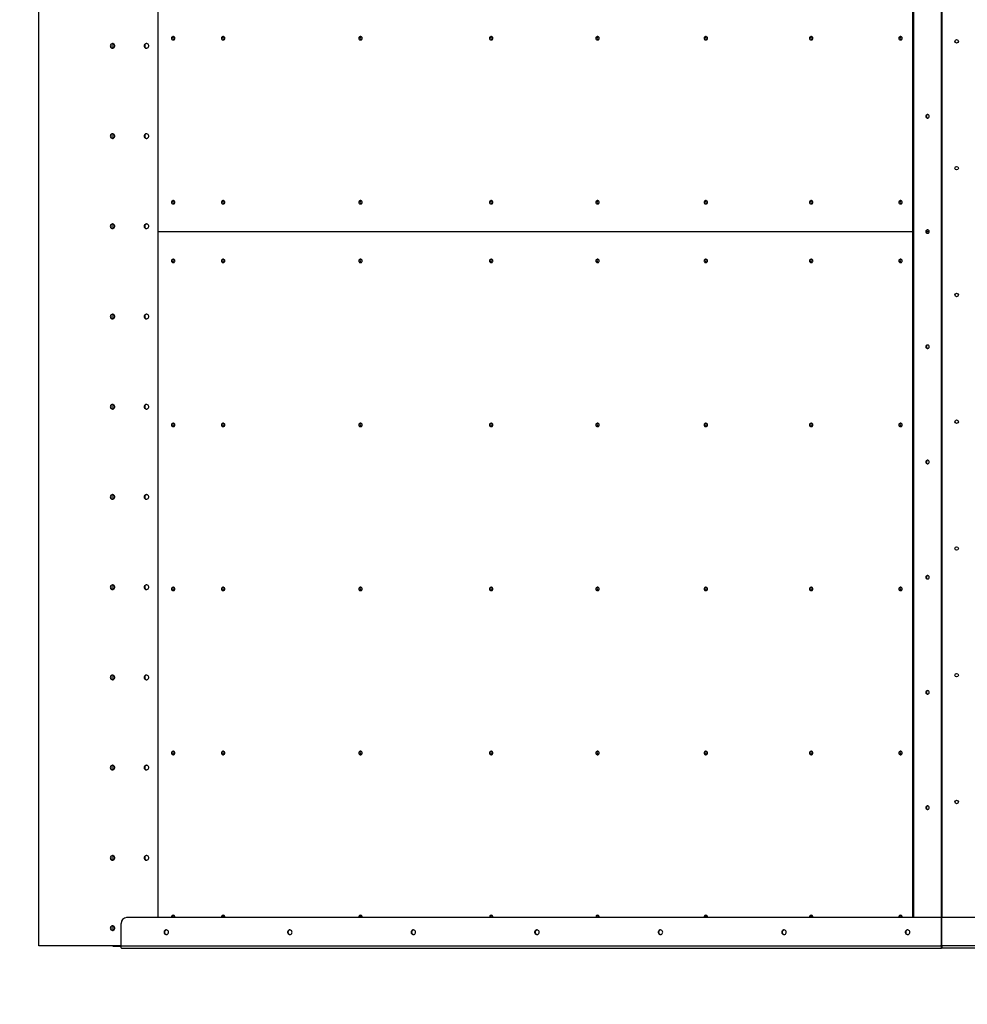
# Model space of a CAD drawing. Units: millimetres. Extents: x -1424 to 30174, y 6169 to 18833.
# Drawn here: x 10599 to 12217, y 13230 to 14911 of the extents above; entities that cross this region are included whole.
import ezdxf

# ---------------------------------------------------------------- set-up
doc = ezdxf.new("R2010")
doc.units = ezdxf.units.MM
doc.header["$LTSCALE"] = 100
doc.header["$PDSIZE"] = -1
doc.layers.add('TIPTAP', color=6, linetype='Continuous')
doc.layers.add('TIPTAP_DIM', color=9, linetype='Continuous')
doc.dimstyles.new('000000002E6C9198', dxfattribs={"dimscale": 100, "dimtxt": 1, "dimasz": 1, "dimexe": 1, "dimexo": 1, "dimgap": 1, "dimtad": 1, "dimdec": 0, "dimtxsty": 'Standard', "dimblk": 'OBLIQUE', "dimcen": 2.5, "dimdle": 1, "dimadec": 0, "dimazin": 0, "dimtfac": 1, "dimtdec": 0, "dimtmove": 0, "dimatfit": 3, "dimldrblk": 'OBLIQUE', "dimfxl": 0, "dimarcsym": 0})

# ---------------------------------------------------------------- blocks, each defined once
blk = doc.blocks.new('_Oblique')
at = {"color": 0, "linetype": 'ByBlock', "lineweight": -2}
blk.add_line((-0.5, -0.5), (0.5, 0.5), dxfattribs=at)
blk = doc.blocks.new('_D_6')
at = {"layer": 'Defpoints', "color": 0, "linetype": 'Continuous', "transparency": 16777216}
for p in [(9535, 15770), (10632.1, 15770), (10632.1, 13330)]:
    blk.add_point(p, dxfattribs=at)
at = {"layer": 'TIPTAP_DIM', "color": 0, "linetype": 'ByBlock', "lineweight": -2, "transparency": 16777216}
for p, q in [((9535, 13230), (9535, 15870)), ((9635, 15770), (9435, 15770)), ((9635, 13330), (9435, 13330))]:
    blk.add_line(p, q, dxfattribs=at)
at = {"layer": 'TIPTAP_DIM', "color": 0, "linetype": 'Continuous', "lineweight": -2, "transparency": 16777216, "xscale": 100, "yscale": 100, "zscale": 100}
for p, rotation in [((9535, 15770), 90), ((9535, 13330), 270)]:
    blk.add_blockref('_Oblique', p, dxfattribs=dict(at, rotation=rotation))
at = {"layer": 'TIPTAP_DIM', "color": 0, "linetype": 'Continuous', "lineweight": 18, "transparency": 16777216, "insert": (9335, 14427.4), "char_height": 100, "attachment_point": 2, "rotation": 90}
blk.add_mtext('2440', dxfattribs=at)
blk = doc.blocks.new('B108_Top')
at = {"layer": 'TIPTAP', "linetype": 'Continuous', "lineweight": 25}
for p, q in [((-2696.4, -19), (-2696.4, 2417)), ((-2493.6, 2417), (-2493.6, 29)), ((-1204.7, 29), (-1204.7, 2417)), ((-1203.9, 2417), (-1203.9, 29)), ((-1203.7, 2417), (-1203.7, 29)), ((-1155.7, 29), (-1155.7, 2417)), ((-1154.7, 29), (-1154.7, 2417)), ((-2570.1, 1520.9), (-2570.1, 1513.1)), ((-2570, 1513.1), (-2570, 1520.9)), ((-2570.1, 1366.9), (-2570.1, 1359.1)), ((-2570, 1359.1), (-2570, 1366.9)), ((-2570.1, 1212.9), (-2570.1, 1205.1)), ((-2570, 1205.1), (-2570, 1212.9)), ((-2493.6, 1200), (-1204.7, 1200)), ((-1204.7, 1200), (-1203.9, 1200)), ((-1203.9, 1200), (-1203.7, 1200)), ((-1181.7, 1200), (-1176.7, 1200)), ((-2570.1, 1058.9), (-2570.1, 1051.1)), ((-2570, 1051.1), (-2570, 1058.9)), ((-2570.1, 904.9), (-2570.1, 897.1)), ((-2570, 897.1), (-2570, 904.9)), ((-2570.1, 750.9), (-2570.1, 743.1)), ((-2570, 743.1), (-2570, 750.9)), ((-2570.1, 596.9), (-2570.1, 589.1)), ((-2570, 589.1), (-2570, 596.9)), ((-2570.1, 442.9), (-2570.1, 435.1)), ((-2570, 435.1), (-2570, 442.9)), ((-2570.1, 288.9), (-2570.1, 281.1)), ((-2570, 281.1), (-2570, 288.9)), ((-2570.1, 134.9), (-2570.1, 127.1)), ((-2570, 127.1), (-2570, 134.9)), ((-2556.4, 19), (-2556.4, -19.2)), ((-1156.1, 29), (-2546.7, 29)), ((-1156.1, 29), (-1155.1, 29)), ((-1156.1, -18), (-1156.1, 29)), ((-1155.1, -18), (-1155.1, 29)), ((197.6, 29), (-1155.1, 29)), ((-2570.1, 14.9), (-2570.1, 7.1)), ((-2570, 7.1), (-2570, 14.9)), ((-2556.4, -19), (-2696.4, -19)), ((-2570.1, -19), (-2570.1, -20)), ((-2570.1, -20), (-2556.3, -20)), ((-2556.4, -19.2), (-1156.5, -19.2)), ((-2555.4, -23), (-1155.9, -23)), ((-1156.5, -19.2), (-1156.3, -18)), ((-1156.5, -19.2), (-1155.7, -19.2)), ((-1156.3, -18), (-1156.1, -18)), ((-1155.1, -18), (-1156.1, -18)), ((-1155.9, -20), (-1155.7, -20)), ((-1155.9, -23), (-1155.9, -20.6)), ((-1154.3, -23), (-1155.9, -23)), ((-1155.7, -19.2), (-1155.5, -18)), ((-1155.7, -20), (-1155.7, -19.3)), ((-1154.7, -20), (-1155.7, -20)), ((-1155.1, -18), (-1154.9, -18)), ((-1154.9, -18), (-1154.8, -19.2)), ((197.6, -19.2), (-1154.8, -19.2)), ((-1154.7, -20), (-1154.7, -19.6)), ((197.6, -23), (-1154.3, -23))]:
    blk.add_line(p, q, dxfattribs=at)
at = {"layer": 'TIPTAP', "linetype": 'Continuous', "lineweight": 25, "flags": 128}
for points in [[(-2464.3, 1530), (-2464.5, 1531), (-2465, 1531.9), (-2465.8, 1532.6), (-2466.7, 1533), (-2467.7, 1533), (-2468.7, 1532.6), (-2469.4, 1531.9), (-2469.9, 1531), (-2470.1, 1530), (-2469.9, 1529), (-2469.4, 1528.1), (-2468.7, 1527.4), (-2467.7, 1527.1), (-2466.7, 1527.1), (-2465.8, 1527.4), (-2465, 1528.1), (-2464.5, 1529), (-2464.3, 1530)], [(-2379.2, 1530), (-2379.4, 1531), (-2379.9, 1531.9), (-2380.6, 1532.6), (-2381.6, 1533), (-2382.6, 1533), (-2383.5, 1532.6), (-2384.3, 1531.9), (-2384.8, 1531), (-2385, 1530), (-2384.8, 1529), (-2384.3, 1528.1), (-2383.5, 1527.4), (-2382.6, 1527.1), (-2381.6, 1527.1), (-2380.6, 1527.4), (-2379.9, 1528.1), (-2379.4, 1529), (-2379.2, 1530)], [(-2144.7, 1530), (-2144.9, 1531), (-2145.4, 1531.9), (-2146.1, 1532.6), (-2147.1, 1533), (-2148.1, 1533), (-2149, 1532.6), (-2149.8, 1531.9), (-2150.3, 1531), (-2150.5, 1530), (-2150.3, 1529), (-2149.8, 1528.1), (-2149, 1527.4), (-2148.1, 1527.1), (-2147.1, 1527.1), (-2146.1, 1527.4), (-2145.4, 1528.1), (-2144.9, 1529), (-2144.7, 1530)], [(-1921.4, 1530), (-1921.6, 1531), (-1922.1, 1531.9), (-1922.9, 1532.6), (-1923.8, 1533), (-1924.8, 1533), (-1925.8, 1532.6), (-1926.5, 1531.9), (-1927.1, 1531), (-1927.2, 1530), (-1927.1, 1529), (-1926.5, 1528.1), (-1925.8, 1527.4), (-1924.8, 1527.1), (-1923.8, 1527.1), (-1922.9, 1527.4), (-1922.1, 1528.1), (-1921.6, 1529), (-1921.4, 1530)], [(-1739.9, 1530), (-1740.1, 1531), (-1740.6, 1531.9), (-1741.4, 1532.6), (-1742.3, 1533), (-1743.3, 1533), (-1744.3, 1532.6), (-1745.1, 1531.9), (-1745.6, 1531), (-1745.7, 1530), (-1745.6, 1529), (-1745.1, 1528.1), (-1744.3, 1527.4), (-1743.3, 1527.1), (-1742.3, 1527.1), (-1741.4, 1527.4), (-1740.6, 1528.1), (-1740.1, 1529), (-1739.9, 1530)], [(-1555.2, 1530), (-1555.4, 1531), (-1555.9, 1531.9), (-1556.7, 1532.6), (-1557.6, 1533), (-1558.6, 1533), (-1559.6, 1532.6), (-1560.3, 1531.9), (-1560.9, 1531), (-1561, 1530), (-1560.9, 1529), (-1560.3, 1528.1), (-1559.6, 1527.4), (-1558.6, 1527.1), (-1557.6, 1527.1), (-1556.7, 1527.4), (-1555.9, 1528.1), (-1555.4, 1529), (-1555.2, 1530)], [(-1375.3, 1530), (-1375.5, 1531), (-1376, 1531.9), (-1376.8, 1532.6), (-1377.7, 1533), (-1378.7, 1533), (-1379.7, 1532.6), (-1380.5, 1531.9), (-1381, 1531), (-1381.1, 1530), (-1381, 1529), (-1380.5, 1528.1), (-1379.7, 1527.4), (-1378.7, 1527.1), (-1377.7, 1527.1), (-1376.8, 1527.4), (-1376, 1528.1), (-1375.5, 1529), (-1375.3, 1530)], [(-1222.8, 1530), (-1222.9, 1531), (-1223.4, 1531.9), (-1224.2, 1532.6), (-1225.2, 1533), (-1226.2, 1533), (-1227.1, 1532.6), (-1227.9, 1531.9), (-1228.4, 1531), (-1228.6, 1530), (-1228.4, 1529), (-1227.9, 1528.1), (-1227.1, 1527.4), (-1226.2, 1527.1), (-1225.2, 1527.1), (-1224.2, 1527.4), (-1223.4, 1528.1), (-1222.9, 1529), (-1222.8, 1530)], [(-2574.7, 1517), (-2574.5, 1515.8), (-2574, 1514.8), (-2573.2, 1513.9), (-2572.2, 1513.3), (-2571.1, 1513), (-2570, 1513.1), (-2568.9, 1513.6), (-2568, 1514.3), (-2567.4, 1515.3), (-2567, 1516.4), (-2567, 1517.6), (-2567.4, 1518.8), (-2568, 1519.7), (-2568.9, 1520.5), (-2570, 1520.9), (-2571.1, 1521), (-2572.2, 1520.7), (-2573.2, 1520.1), (-2574, 1519.3), (-2574.5, 1518.2), (-2574.7, 1517)], [(-2516.7, 1517), (-2516.6, 1515.8), (-2516.1, 1514.8), (-2515.3, 1513.9), (-2514.3, 1513.3), (-2513.2, 1513), (-2512, 1513.1), (-2510.9, 1513.6), (-2510, 1514.3), (-2509.4, 1515.3), (-2509.1, 1516.4), (-2509.1, 1517.6), (-2509.4, 1518.8), (-2510, 1519.7), (-2510.9, 1520.5), (-2512, 1520.9), (-2513.2, 1521), (-2514.3, 1520.7), (-2515.3, 1520.1), (-2516.1, 1519.3), (-2516.6, 1518.2), (-2516.7, 1517)], [(-1176.7, 1396.7), (-1176.9, 1397.7), (-1177.4, 1398.6), (-1178.1, 1399.3), (-1179.1, 1399.6), (-1180.1, 1399.6), (-1181, 1399.3), (-1181.8, 1398.6), (-1182.3, 1397.7), (-1182.5, 1396.7), (-1182.3, 1395.7), (-1181.8, 1394.8), (-1181, 1394.1), (-1180.1, 1393.7), (-1179.1, 1393.7), (-1178.1, 1394.1), (-1177.4, 1394.8), (-1176.9, 1395.7), (-1176.7, 1396.7)], [(-2574.7, 1363), (-2574.5, 1361.8), (-2574, 1360.8), (-2573.2, 1359.9), (-2572.2, 1359.3), (-2571.1, 1359), (-2570, 1359.1), (-2568.9, 1359.6), (-2568, 1360.3), (-2567.4, 1361.3), (-2567, 1362.4), (-2567, 1363.6), (-2567.4, 1364.8), (-2568, 1365.7), (-2568.9, 1366.5), (-2570, 1366.9), (-2571.1, 1367), (-2572.2, 1366.7), (-2573.2, 1366.1), (-2574, 1365.3), (-2574.5, 1364.2), (-2574.7, 1363)], [(-2516.7, 1363), (-2516.6, 1361.8), (-2516.1, 1360.8), (-2515.3, 1359.9), (-2514.3, 1359.3), (-2513.2, 1359), (-2512, 1359.1), (-2510.9, 1359.6), (-2510, 1360.3), (-2509.4, 1361.3), (-2509.1, 1362.4), (-2509.1, 1363.6), (-2509.4, 1364.8), (-2510, 1365.7), (-2510.9, 1366.5), (-2512, 1366.9), (-2513.2, 1367), (-2514.3, 1366.7), (-2515.3, 1366.1), (-2516.1, 1365.3), (-2516.6, 1364.2), (-2516.7, 1363)], [(-2464.3, 1250), (-2464.5, 1251), (-2465, 1251.9), (-2465.8, 1252.6), (-2466.7, 1253), (-2467.7, 1253), (-2468.7, 1252.6), (-2469.4, 1251.9), (-2469.9, 1251), (-2470.1, 1250), (-2469.9, 1249), (-2469.4, 1248.1), (-2468.7, 1247.4), (-2467.7, 1247.1), (-2466.7, 1247.1), (-2465.8, 1247.4), (-2465, 1248.1), (-2464.5, 1249), (-2464.3, 1250)], [(-2379.2, 1250), (-2379.4, 1251), (-2379.9, 1251.9), (-2380.6, 1252.6), (-2381.6, 1253), (-2382.6, 1253), (-2383.5, 1252.6), (-2384.3, 1251.9), (-2384.8, 1251), (-2385, 1250), (-2384.8, 1249), (-2384.3, 1248.1), (-2383.5, 1247.4), (-2382.6, 1247.1), (-2381.6, 1247.1), (-2380.6, 1247.4), (-2379.9, 1248.1), (-2379.4, 1249), (-2379.2, 1250)], [(-2144.7, 1250), (-2144.9, 1251), (-2145.4, 1251.9), (-2146.1, 1252.6), (-2147.1, 1253), (-2148.1, 1253), (-2149, 1252.6), (-2149.8, 1251.9), (-2150.3, 1251), (-2150.5, 1250), (-2150.3, 1249), (-2149.8, 1248.1), (-2149, 1247.4), (-2148.1, 1247.1), (-2147.1, 1247.1), (-2146.1, 1247.4), (-2145.4, 1248.1), (-2144.9, 1249), (-2144.7, 1250)], [(-1921.4, 1250), (-1921.6, 1251), (-1922.1, 1251.9), (-1922.9, 1252.6), (-1923.8, 1253), (-1924.8, 1253), (-1925.8, 1252.6), (-1926.5, 1251.9), (-1927.1, 1251), (-1927.2, 1250), (-1927.1, 1249), (-1926.5, 1248.1), (-1925.8, 1247.4), (-1924.8, 1247.1), (-1923.8, 1247.1), (-1922.9, 1247.4), (-1922.1, 1248.1), (-1921.6, 1249), (-1921.4, 1250)], [(-1739.9, 1250), (-1740.1, 1251), (-1740.6, 1251.9), (-1741.4, 1252.6), (-1742.3, 1253), (-1743.3, 1253), (-1744.3, 1252.6), (-1745.1, 1251.9), (-1745.6, 1251), (-1745.7, 1250), (-1745.6, 1249), (-1745.1, 1248.1), (-1744.3, 1247.4), (-1743.3, 1247.1), (-1742.3, 1247.1), (-1741.4, 1247.4), (-1740.6, 1248.1), (-1740.1, 1249), (-1739.9, 1250)], [(-1555.2, 1250), (-1555.4, 1251), (-1555.9, 1251.9), (-1556.7, 1252.6), (-1557.6, 1253), (-1558.6, 1253), (-1559.6, 1252.6), (-1560.3, 1251.9), (-1560.9, 1251), (-1561, 1250), (-1560.9, 1249), (-1560.3, 1248.1), (-1559.6, 1247.4), (-1558.6, 1247.1), (-1557.6, 1247.1), (-1556.7, 1247.4), (-1555.9, 1248.1), (-1555.4, 1249), (-1555.2, 1250)], [(-1375.3, 1250), (-1375.5, 1251), (-1376, 1251.9), (-1376.8, 1252.6), (-1377.7, 1253), (-1378.7, 1253), (-1379.7, 1252.6), (-1380.5, 1251.9), (-1381, 1251), (-1381.1, 1250), (-1381, 1249), (-1380.5, 1248.1), (-1379.7, 1247.4), (-1378.7, 1247.1), (-1377.7, 1247.1), (-1376.8, 1247.4), (-1376, 1248.1), (-1375.5, 1249), (-1375.3, 1250)], [(-1222.8, 1250), (-1222.9, 1251), (-1223.4, 1251.9), (-1224.2, 1252.6), (-1225.2, 1253), (-1226.2, 1253), (-1227.1, 1252.6), (-1227.9, 1251.9), (-1228.4, 1251), (-1228.6, 1250), (-1228.4, 1249), (-1227.9, 1248.1), (-1227.1, 1247.4), (-1226.2, 1247.1), (-1225.2, 1247.1), (-1224.2, 1247.4), (-1223.4, 1248.1), (-1222.9, 1249), (-1222.8, 1250)], [(-2574.7, 1209), (-2574.5, 1207.8), (-2574, 1206.8), (-2573.2, 1205.9), (-2572.2, 1205.3), (-2571.1, 1205), (-2570, 1205.1), (-2568.9, 1205.6), (-2568, 1206.3), (-2567.4, 1207.3), (-2567, 1208.4), (-2567, 1209.6), (-2567.4, 1210.8), (-2568, 1211.7), (-2568.9, 1212.5), (-2570, 1212.9), (-2571.1, 1213), (-2572.2, 1212.7), (-2573.2, 1212.1), (-2574, 1211.3), (-2574.5, 1210.2), (-2574.7, 1209)], [(-2516.7, 1209), (-2516.6, 1207.8), (-2516.1, 1206.8), (-2515.3, 1205.9), (-2514.3, 1205.3), (-2513.2, 1205), (-2512, 1205.1), (-2510.9, 1205.6), (-2510, 1206.3), (-2509.4, 1207.3), (-2509.1, 1208.4), (-2509.1, 1209.6), (-2509.4, 1210.8), (-2510, 1211.7), (-2510.9, 1212.5), (-2512, 1212.9), (-2513.2, 1213), (-2514.3, 1212.7), (-2515.3, 1212.1), (-2516.1, 1211.3), (-2516.6, 1210.2), (-2516.7, 1209)], [(-1176.7, 1200), (-1176.9, 1201), (-1177.4, 1201.9), (-1178.1, 1202.6), (-1179.1, 1203), (-1180.1, 1203), (-1181, 1202.6), (-1181.8, 1201.9), (-1182.3, 1201), (-1182.5, 1200), (-1182.3, 1199), (-1181.8, 1198.1), (-1181, 1197.4), (-1180.1, 1197.1), (-1179.1, 1197.1), (-1178.1, 1197.4), (-1177.4, 1198.1), (-1176.9, 1199), (-1176.7, 1200)], [(-2464.3, 1150), (-2464.5, 1151), (-2465, 1151.9), (-2465.8, 1152.6), (-2466.7, 1153), (-2467.7, 1153), (-2468.7, 1152.6), (-2469.4, 1151.9), (-2469.9, 1151), (-2470.1, 1150), (-2469.9, 1149), (-2469.4, 1148.1), (-2468.7, 1147.4), (-2467.7, 1147.1), (-2466.7, 1147.1), (-2465.8, 1147.4), (-2465, 1148.1), (-2464.5, 1149), (-2464.3, 1150)], [(-2379.2, 1150), (-2379.4, 1151), (-2379.9, 1151.9), (-2380.6, 1152.6), (-2381.6, 1153), (-2382.6, 1153), (-2383.5, 1152.6), (-2384.3, 1151.9), (-2384.8, 1151), (-2385, 1150), (-2384.8, 1149), (-2384.3, 1148.1), (-2383.5, 1147.4), (-2382.6, 1147.1), (-2381.6, 1147.1), (-2380.6, 1147.4), (-2379.9, 1148.1), (-2379.4, 1149), (-2379.2, 1150)], [(-2144.7, 1150), (-2144.9, 1151), (-2145.4, 1151.9), (-2146.1, 1152.6), (-2147.1, 1153), (-2148.1, 1153), (-2149, 1152.6), (-2149.8, 1151.9), (-2150.3, 1151), (-2150.5, 1150), (-2150.3, 1149), (-2149.8, 1148.1), (-2149, 1147.4), (-2148.1, 1147.1), (-2147.1, 1147.1), (-2146.1, 1147.4), (-2145.4, 1148.1), (-2144.9, 1149), (-2144.7, 1150)], [(-1921.4, 1150), (-1921.6, 1151), (-1922.1, 1151.9), (-1922.9, 1152.6), (-1923.8, 1153), (-1924.8, 1153), (-1925.8, 1152.6), (-1926.5, 1151.9), (-1927.1, 1151), (-1927.2, 1150), (-1927.1, 1149), (-1926.5, 1148.1), (-1925.8, 1147.4), (-1924.8, 1147.1), (-1923.8, 1147.1), (-1922.9, 1147.4), (-1922.1, 1148.1), (-1921.6, 1149), (-1921.4, 1150)], [(-1739.9, 1150), (-1740.1, 1151), (-1740.6, 1151.9), (-1741.4, 1152.6), (-1742.3, 1153), (-1743.3, 1153), (-1744.3, 1152.6), (-1745.1, 1151.9), (-1745.6, 1151), (-1745.7, 1150), (-1745.6, 1149), (-1745.1, 1148.1), (-1744.3, 1147.4), (-1743.3, 1147.1), (-1742.3, 1147.1), (-1741.4, 1147.4), (-1740.6, 1148.1), (-1740.1, 1149), (-1739.9, 1150)], [(-1555.2, 1150), (-1555.4, 1151), (-1555.9, 1151.9), (-1556.7, 1152.6), (-1557.6, 1153), (-1558.6, 1153), (-1559.6, 1152.6), (-1560.3, 1151.9), (-1560.9, 1151), (-1561, 1150), (-1560.9, 1149), (-1560.3, 1148.1), (-1559.6, 1147.4), (-1558.6, 1147.1), (-1557.6, 1147.1), (-1556.7, 1147.4), (-1555.9, 1148.1), (-1555.4, 1149), (-1555.2, 1150)], [(-1375.3, 1150), (-1375.5, 1151), (-1376, 1151.9), (-1376.8, 1152.6), (-1377.7, 1153), (-1378.7, 1153), (-1379.7, 1152.6), (-1380.5, 1151.9), (-1381, 1151), (-1381.1, 1150), (-1381, 1149), (-1380.5, 1148.1), (-1379.7, 1147.4), (-1378.7, 1147.1), (-1377.7, 1147.1), (-1376.8, 1147.4), (-1376, 1148.1), (-1375.5, 1149), (-1375.3, 1150)], [(-1222.8, 1150), (-1222.9, 1151), (-1223.4, 1151.9), (-1224.2, 1152.6), (-1225.2, 1153), (-1226.2, 1153), (-1227.1, 1152.6), (-1227.9, 1151.9), (-1228.4, 1151), (-1228.6, 1150), (-1228.4, 1149), (-1227.9, 1148.1), (-1227.1, 1147.4), (-1226.2, 1147.1), (-1225.2, 1147.1), (-1224.2, 1147.4), (-1223.4, 1148.1), (-1222.9, 1149), (-1222.8, 1150)], [(-2574.7, 1055), (-2574.5, 1053.8), (-2574, 1052.8), (-2573.2, 1051.9), (-2572.2, 1051.3), (-2571.1, 1051), (-2570, 1051.1), (-2568.9, 1051.6), (-2568, 1052.3), (-2567.4, 1053.3), (-2567, 1054.4), (-2567, 1055.6), (-2567.4, 1056.8), (-2568, 1057.7), (-2568.9, 1058.5), (-2570, 1058.9), (-2571.1, 1059), (-2572.2, 1058.7), (-2573.2, 1058.1), (-2574, 1057.3), (-2574.5, 1056.2), (-2574.7, 1055)], [(-2516.7, 1055), (-2516.6, 1053.8), (-2516.1, 1052.8), (-2515.3, 1051.9), (-2514.3, 1051.3), (-2513.2, 1051), (-2512, 1051.1), (-2510.9, 1051.6), (-2510, 1052.3), (-2509.4, 1053.3), (-2509.1, 1054.4), (-2509.1, 1055.6), (-2509.4, 1056.8), (-2510, 1057.7), (-2510.9, 1058.5), (-2512, 1058.9), (-2513.2, 1059), (-2514.3, 1058.7), (-2515.3, 1058.1), (-2516.1, 1057.3), (-2516.6, 1056.2), (-2516.7, 1055)], [(-1176.7, 1003.4), (-1176.9, 1004.4), (-1177.4, 1005.3), (-1178.1, 1006), (-1179.1, 1006.3), (-1180.1, 1006.3), (-1181, 1006), (-1181.8, 1005.3), (-1182.3, 1004.4), (-1182.5, 1003.4), (-1182.3, 1002.3), (-1181.8, 1001.4), (-1181, 1000.8), (-1180.1, 1000.4), (-1179.1, 1000.4), (-1178.1, 1000.8), (-1177.4, 1001.4), (-1176.9, 1002.3), (-1176.7, 1003.4)], [(-2574.7, 901), (-2574.5, 899.8), (-2574, 898.8), (-2573.2, 897.9), (-2572.2, 897.3), (-2571.1, 897), (-2570, 897.1), (-2568.9, 897.6), (-2568, 898.3), (-2567.4, 899.3), (-2567, 900.4), (-2567, 901.6), (-2567.4, 902.8), (-2568, 903.7), (-2568.9, 904.5), (-2570, 904.9), (-2571.1, 905), (-2572.2, 904.7), (-2573.2, 904.1), (-2574, 903.3), (-2574.5, 902.2), (-2574.7, 901)], [(-2516.7, 901), (-2516.6, 899.8), (-2516.1, 898.8), (-2515.3, 897.9), (-2514.3, 897.3), (-2513.2, 897), (-2512, 897.1), (-2510.9, 897.6), (-2510, 898.3), (-2509.4, 899.3), (-2509.1, 900.4), (-2509.1, 901.6), (-2509.4, 902.8), (-2510, 903.7), (-2510.9, 904.5), (-2512, 904.9), (-2513.2, 905), (-2514.3, 904.7), (-2515.3, 904.1), (-2516.1, 903.3), (-2516.6, 902.2), (-2516.7, 901)], [(-2464.3, 870), (-2464.5, 871), (-2465, 871.9), (-2465.8, 872.6), (-2466.7, 873), (-2467.7, 873), (-2468.7, 872.6), (-2469.4, 871.9), (-2469.9, 871), (-2470.1, 870), (-2469.9, 869), (-2469.4, 868.1), (-2468.7, 867.4), (-2467.7, 867.1), (-2466.7, 867.1), (-2465.8, 867.4), (-2465, 868.1), (-2464.5, 869), (-2464.3, 870)], [(-2379.2, 870), (-2379.4, 871), (-2379.9, 871.9), (-2380.6, 872.6), (-2381.6, 873), (-2382.6, 873), (-2383.5, 872.6), (-2384.3, 871.9), (-2384.8, 871), (-2385, 870), (-2384.8, 869), (-2384.3, 868.1), (-2383.5, 867.4), (-2382.6, 867.1), (-2381.6, 867.1), (-2380.6, 867.4), (-2379.9, 868.1), (-2379.4, 869), (-2379.2, 870)], [(-2144.7, 870), (-2144.9, 871), (-2145.4, 871.9), (-2146.1, 872.6), (-2147.1, 873), (-2148.1, 873), (-2149, 872.6), (-2149.8, 871.9), (-2150.3, 871), (-2150.5, 870), (-2150.3, 869), (-2149.8, 868.1), (-2149, 867.4), (-2148.1, 867.1), (-2147.1, 867.1), (-2146.1, 867.4), (-2145.4, 868.1), (-2144.9, 869), (-2144.7, 870)], [(-1921.4, 870), (-1921.6, 871), (-1922.1, 871.9), (-1922.9, 872.6), (-1923.8, 873), (-1924.8, 873), (-1925.8, 872.6), (-1926.5, 871.9), (-1927.1, 871), (-1927.2, 870), (-1927.1, 869), (-1926.5, 868.1), (-1925.8, 867.4), (-1924.8, 867.1), (-1923.8, 867.1), (-1922.9, 867.4), (-1922.1, 868.1), (-1921.6, 869), (-1921.4, 870)], [(-1739.9, 870), (-1740.1, 871), (-1740.6, 871.9), (-1741.4, 872.6), (-1742.3, 873), (-1743.3, 873), (-1744.3, 872.6), (-1745.1, 871.9), (-1745.6, 871), (-1745.7, 870), (-1745.6, 869), (-1745.1, 868.1), (-1744.3, 867.4), (-1743.3, 867.1), (-1742.3, 867.1), (-1741.4, 867.4), (-1740.6, 868.1), (-1740.1, 869), (-1739.9, 870)], [(-1555.2, 870), (-1555.4, 871), (-1555.9, 871.9), (-1556.7, 872.6), (-1557.6, 873), (-1558.6, 873), (-1559.6, 872.6), (-1560.3, 871.9), (-1560.9, 871), (-1561, 870), (-1560.9, 869), (-1560.3, 868.1), (-1559.6, 867.4), (-1558.6, 867.1), (-1557.6, 867.1), (-1556.7, 867.4), (-1555.9, 868.1), (-1555.4, 869), (-1555.2, 870)], [(-1375.3, 870), (-1375.5, 871), (-1376, 871.9), (-1376.8, 872.6), (-1377.7, 873), (-1378.7, 873), (-1379.7, 872.6), (-1380.5, 871.9), (-1381, 871), (-1381.1, 870), (-1381, 869), (-1380.5, 868.1), (-1379.7, 867.4), (-1378.7, 867.1), (-1377.7, 867.1), (-1376.8, 867.4), (-1376, 868.1), (-1375.5, 869), (-1375.3, 870)], [(-1222.8, 870), (-1222.9, 871), (-1223.4, 871.9), (-1224.2, 872.6), (-1225.2, 873), (-1226.2, 873), (-1227.1, 872.6), (-1227.9, 871.9), (-1228.4, 871), (-1228.6, 870), (-1228.4, 869), (-1227.9, 868.1), (-1227.1, 867.4), (-1226.2, 867.1), (-1225.2, 867.1), (-1224.2, 867.4), (-1223.4, 868.1), (-1222.9, 869), (-1222.8, 870)], [(-1176.7, 806.7), (-1176.9, 807.7), (-1177.4, 808.6), (-1178.1, 809.3), (-1179.1, 809.6), (-1180.1, 809.6), (-1181, 809.3), (-1181.8, 808.6), (-1182.3, 807.7), (-1182.5, 806.7), (-1182.3, 805.7), (-1181.8, 804.8), (-1181, 804.1), (-1180.1, 803.7), (-1179.1, 803.7), (-1178.1, 804.1), (-1177.4, 804.8), (-1176.9, 805.7), (-1176.7, 806.7)], [(-2574.7, 747), (-2574.5, 745.8), (-2574, 744.8), (-2573.2, 743.9), (-2572.2, 743.3), (-2571.1, 743), (-2570, 743.1), (-2568.9, 743.6), (-2568, 744.3), (-2567.4, 745.3), (-2567, 746.4), (-2567, 747.6), (-2567.4, 748.8), (-2568, 749.7), (-2568.9, 750.5), (-2570, 750.9), (-2571.1, 751), (-2572.2, 750.7), (-2573.2, 750.1), (-2574, 749.3), (-2574.5, 748.2), (-2574.7, 747)], [(-2516.7, 747), (-2516.6, 745.8), (-2516.1, 744.8), (-2515.3, 743.9), (-2514.3, 743.3), (-2513.2, 743), (-2512, 743.1), (-2510.9, 743.6), (-2510, 744.3), (-2509.4, 745.3), (-2509.1, 746.4), (-2509.1, 747.6), (-2509.4, 748.8), (-2510, 749.7), (-2510.9, 750.5), (-2512, 750.9), (-2513.2, 751), (-2514.3, 750.7), (-2515.3, 750.1), (-2516.1, 749.3), (-2516.6, 748.2), (-2516.7, 747)], [(-1176.7, 610), (-1176.9, 611), (-1177.4, 611.9), (-1178.1, 612.6), (-1179.1, 613), (-1180.1, 613), (-1181, 612.6), (-1181.8, 611.9), (-1182.3, 611), (-1182.5, 610), (-1182.3, 609), (-1181.8, 608.1), (-1181, 607.4), (-1180.1, 607.1), (-1179.1, 607.1), (-1178.1, 607.4), (-1177.4, 608.1), (-1176.9, 609), (-1176.7, 610)], [(-2574.7, 593), (-2574.5, 591.8), (-2574, 590.8), (-2573.2, 589.9), (-2572.2, 589.3), (-2571.1, 589), (-2570, 589.1), (-2568.9, 589.6), (-2568, 590.3), (-2567.4, 591.3), (-2567, 592.4), (-2567, 593.6), (-2567.4, 594.8), (-2568, 595.7), (-2568.9, 596.5), (-2570, 596.9), (-2571.1, 597), (-2572.2, 596.7), (-2573.2, 596.1), (-2574, 595.3), (-2574.5, 594.2), (-2574.7, 593)], [(-2516.7, 593), (-2516.6, 591.8), (-2516.1, 590.8), (-2515.3, 589.9), (-2514.3, 589.3), (-2513.2, 589), (-2512, 589.1), (-2510.9, 589.6), (-2510, 590.3), (-2509.4, 591.3), (-2509.1, 592.4), (-2509.1, 593.6), (-2509.4, 594.8), (-2510, 595.7), (-2510.9, 596.5), (-2512, 596.9), (-2513.2, 597), (-2514.3, 596.7), (-2515.3, 596.1), (-2516.1, 595.3), (-2516.6, 594.2), (-2516.7, 593)], [(-2464.3, 590), (-2464.5, 591), (-2465, 591.9), (-2465.8, 592.6), (-2466.7, 593), (-2467.7, 593), (-2468.7, 592.6), (-2469.4, 591.9), (-2469.9, 591), (-2470.1, 590), (-2469.9, 589), (-2469.4, 588.1), (-2468.7, 587.4), (-2467.7, 587.1), (-2466.7, 587.1), (-2465.8, 587.4), (-2465, 588.1), (-2464.5, 589), (-2464.3, 590)], [(-2379.2, 590), (-2379.4, 591), (-2379.9, 591.9), (-2380.6, 592.6), (-2381.6, 593), (-2382.6, 593), (-2383.5, 592.6), (-2384.3, 591.9), (-2384.8, 591), (-2385, 590), (-2384.8, 589), (-2384.3, 588.1), (-2383.5, 587.4), (-2382.6, 587.1), (-2381.6, 587.1), (-2380.6, 587.4), (-2379.9, 588.1), (-2379.4, 589), (-2379.2, 590)], [(-2144.7, 590), (-2144.9, 591), (-2145.4, 591.9), (-2146.1, 592.6), (-2147.1, 593), (-2148.1, 593), (-2149, 592.6), (-2149.8, 591.9), (-2150.3, 591), (-2150.5, 590), (-2150.3, 589), (-2149.8, 588.1), (-2149, 587.4), (-2148.1, 587.1), (-2147.1, 587.1), (-2146.1, 587.4), (-2145.4, 588.1), (-2144.9, 589), (-2144.7, 590)], [(-1921.4, 590), (-1921.6, 591), (-1922.1, 591.9), (-1922.9, 592.6), (-1923.8, 593), (-1924.8, 593), (-1925.8, 592.6), (-1926.5, 591.9), (-1927.1, 591), (-1927.2, 590), (-1927.1, 589), (-1926.5, 588.1), (-1925.8, 587.4), (-1924.8, 587.1), (-1923.8, 587.1), (-1922.9, 587.4), (-1922.1, 588.1), (-1921.6, 589), (-1921.4, 590)], [(-1739.9, 590), (-1740.1, 591), (-1740.6, 591.9), (-1741.4, 592.6), (-1742.3, 593), (-1743.3, 593), (-1744.3, 592.6), (-1745.1, 591.9), (-1745.6, 591), (-1745.7, 590), (-1745.6, 589), (-1745.1, 588.1), (-1744.3, 587.4), (-1743.3, 587.1), (-1742.3, 587.1), (-1741.4, 587.4), (-1740.6, 588.1), (-1740.1, 589), (-1739.9, 590)], [(-1555.2, 590), (-1555.4, 591), (-1555.9, 591.9), (-1556.7, 592.6), (-1557.6, 593), (-1558.6, 593), (-1559.6, 592.6), (-1560.3, 591.9), (-1560.9, 591), (-1561, 590), (-1560.9, 589), (-1560.3, 588.1), (-1559.6, 587.4), (-1558.6, 587.1), (-1557.6, 587.1), (-1556.7, 587.4), (-1555.9, 588.1), (-1555.4, 589), (-1555.2, 590)], [(-1375.3, 590), (-1375.5, 591), (-1376, 591.9), (-1376.8, 592.6), (-1377.7, 593), (-1378.7, 593), (-1379.7, 592.6), (-1380.5, 591.9), (-1381, 591), (-1381.1, 590), (-1381, 589), (-1380.5, 588.1), (-1379.7, 587.4), (-1378.7, 587.1), (-1377.7, 587.1), (-1376.8, 587.4), (-1376, 588.1), (-1375.5, 589), (-1375.3, 590)], [(-1222.8, 590), (-1222.9, 591), (-1223.4, 591.9), (-1224.2, 592.6), (-1225.2, 593), (-1226.2, 593), (-1227.1, 592.6), (-1227.9, 591.9), (-1228.4, 591), (-1228.6, 590), (-1228.4, 589), (-1227.9, 588.1), (-1227.1, 587.4), (-1226.2, 587.1), (-1225.2, 587.1), (-1224.2, 587.4), (-1223.4, 588.1), (-1222.9, 589), (-1222.8, 590)], [(-2574.7, 439), (-2574.5, 437.8), (-2574, 436.8), (-2573.2, 435.9), (-2572.2, 435.3), (-2571.1, 435), (-2570, 435.1), (-2568.9, 435.6), (-2568, 436.3), (-2567.4, 437.3), (-2567, 438.4), (-2567, 439.6), (-2567.4, 440.8), (-2568, 441.7), (-2568.9, 442.5), (-2570, 442.9), (-2571.1, 443), (-2572.2, 442.7), (-2573.2, 442.1), (-2574, 441.3), (-2574.5, 440.2), (-2574.7, 439)], [(-2516.7, 439), (-2516.6, 437.8), (-2516.1, 436.8), (-2515.3, 435.9), (-2514.3, 435.3), (-2513.2, 435), (-2512, 435.1), (-2510.9, 435.6), (-2510, 436.3), (-2509.4, 437.3), (-2509.1, 438.4), (-2509.1, 439.6), (-2509.4, 440.8), (-2510, 441.7), (-2510.9, 442.5), (-2512, 442.9), (-2513.2, 443), (-2514.3, 442.7), (-2515.3, 442.1), (-2516.1, 441.3), (-2516.6, 440.2), (-2516.7, 439)], [(-1176.7, 413.4), (-1176.9, 414.4), (-1177.4, 415.3), (-1178.1, 416), (-1179.1, 416.3), (-1180.1, 416.3), (-1181, 416), (-1181.8, 415.3), (-1182.3, 414.4), (-1182.5, 413.4), (-1182.3, 412.3), (-1181.8, 411.4), (-1181, 410.8), (-1180.1, 410.4), (-1179.1, 410.4), (-1178.1, 410.8), (-1177.4, 411.4), (-1176.9, 412.3), (-1176.7, 413.4)], [(-2464.3, 310), (-2464.5, 311), (-2465, 311.9), (-2465.8, 312.6), (-2466.7, 313), (-2467.7, 313), (-2468.7, 312.6), (-2469.4, 311.9), (-2469.9, 311), (-2470.1, 310), (-2469.9, 309), (-2469.4, 308.1), (-2468.7, 307.4), (-2467.7, 307.1), (-2466.7, 307.1), (-2465.8, 307.4), (-2465, 308.1), (-2464.5, 309), (-2464.3, 310)], [(-2379.2, 310), (-2379.4, 311), (-2379.9, 311.9), (-2380.6, 312.6), (-2381.6, 313), (-2382.6, 313), (-2383.5, 312.6), (-2384.3, 311.9), (-2384.8, 311), (-2385, 310), (-2384.8, 309), (-2384.3, 308.1), (-2383.5, 307.4), (-2382.6, 307.1), (-2381.6, 307.1), (-2380.6, 307.4), (-2379.9, 308.1), (-2379.4, 309), (-2379.2, 310)], [(-2144.7, 310), (-2144.9, 311), (-2145.4, 311.9), (-2146.1, 312.6), (-2147.1, 313), (-2148.1, 313), (-2149, 312.6), (-2149.8, 311.9), (-2150.3, 311), (-2150.5, 310), (-2150.3, 309), (-2149.8, 308.1), (-2149, 307.4), (-2148.1, 307.1), (-2147.1, 307.1), (-2146.1, 307.4), (-2145.4, 308.1), (-2144.9, 309), (-2144.7, 310)], [(-1921.4, 310), (-1921.6, 311), (-1922.1, 311.9), (-1922.9, 312.6), (-1923.8, 313), (-1924.8, 313), (-1925.8, 312.6), (-1926.5, 311.9), (-1927.1, 311), (-1927.2, 310), (-1927.1, 309), (-1926.5, 308.1), (-1925.8, 307.4), (-1924.8, 307.1), (-1923.8, 307.1), (-1922.9, 307.4), (-1922.1, 308.1), (-1921.6, 309), (-1921.4, 310)], [(-1739.9, 310), (-1740.1, 311), (-1740.6, 311.9), (-1741.4, 312.6), (-1742.3, 313), (-1743.3, 313), (-1744.3, 312.6), (-1745.1, 311.9), (-1745.6, 311), (-1745.7, 310), (-1745.6, 309), (-1745.1, 308.1), (-1744.3, 307.4), (-1743.3, 307.1), (-1742.3, 307.1), (-1741.4, 307.4), (-1740.6, 308.1), (-1740.1, 309), (-1739.9, 310)], [(-1555.2, 310), (-1555.4, 311), (-1555.9, 311.9), (-1556.7, 312.6), (-1557.6, 313), (-1558.6, 313), (-1559.6, 312.6), (-1560.3, 311.9), (-1560.9, 311), (-1561, 310), (-1560.9, 309), (-1560.3, 308.1), (-1559.6, 307.4), (-1558.6, 307.1), (-1557.6, 307.1), (-1556.7, 307.4), (-1555.9, 308.1), (-1555.4, 309), (-1555.2, 310)], [(-1375.3, 310), (-1375.5, 311), (-1376, 311.9), (-1376.8, 312.6), (-1377.7, 313), (-1378.7, 313), (-1379.7, 312.6), (-1380.5, 311.9), (-1381, 311), (-1381.1, 310), (-1381, 309), (-1380.5, 308.1), (-1379.7, 307.4), (-1378.7, 307.1), (-1377.7, 307.1), (-1376.8, 307.4), (-1376, 308.1), (-1375.5, 309), (-1375.3, 310)], [(-1222.8, 310), (-1222.9, 311), (-1223.4, 311.9), (-1224.2, 312.6), (-1225.2, 313), (-1226.2, 313), (-1227.1, 312.6), (-1227.9, 311.9), (-1228.4, 311), (-1228.6, 310), (-1228.4, 309), (-1227.9, 308.1), (-1227.1, 307.4), (-1226.2, 307.1), (-1225.2, 307.1), (-1224.2, 307.4), (-1223.4, 308.1), (-1222.9, 309), (-1222.8, 310)], [(-2574.7, 285), (-2574.5, 283.8), (-2574, 282.8), (-2573.2, 281.9), (-2572.2, 281.3), (-2571.1, 281), (-2570, 281.1), (-2568.9, 281.6), (-2568, 282.3), (-2567.4, 283.3), (-2567, 284.4), (-2567, 285.6), (-2567.4, 286.8), (-2568, 287.7), (-2568.9, 288.5), (-2570, 288.9), (-2571.1, 289), (-2572.2, 288.7), (-2573.2, 288.1), (-2574, 287.3), (-2574.5, 286.2), (-2574.7, 285)], [(-2516.7, 285), (-2516.6, 283.8), (-2516.1, 282.8), (-2515.3, 281.9), (-2514.3, 281.3), (-2513.2, 281), (-2512, 281.1), (-2510.9, 281.6), (-2510, 282.3), (-2509.4, 283.3), (-2509.1, 284.4), (-2509.1, 285.6), (-2509.4, 286.8), (-2510, 287.7), (-2510.9, 288.5), (-2512, 288.9), (-2513.2, 289), (-2514.3, 288.7), (-2515.3, 288.1), (-2516.1, 287.3), (-2516.6, 286.2), (-2516.7, 285)], [(-1176.7, 216.7), (-1176.9, 217.7), (-1177.4, 218.6), (-1178.1, 219.3), (-1179.1, 219.6), (-1180.1, 219.6), (-1181, 219.3), (-1181.8, 218.6), (-1182.3, 217.7), (-1182.5, 216.7), (-1182.3, 215.7), (-1181.8, 214.8), (-1181, 214.1), (-1180.1, 213.7), (-1179.1, 213.7), (-1178.1, 214.1), (-1177.4, 214.8), (-1176.9, 215.7), (-1176.7, 216.7)], [(-2574.7, 131), (-2574.5, 129.8), (-2574, 128.8), (-2573.2, 127.9), (-2572.2, 127.3), (-2571.1, 127), (-2570, 127.1), (-2568.9, 127.6), (-2568, 128.3), (-2567.4, 129.3), (-2567, 130.4), (-2567, 131.6), (-2567.4, 132.8), (-2568, 133.7), (-2568.9, 134.5), (-2570, 134.9), (-2571.1, 135), (-2572.2, 134.7), (-2573.2, 134.1), (-2574, 133.3), (-2574.5, 132.2), (-2574.7, 131)], [(-2516.7, 131), (-2516.6, 129.8), (-2516.1, 128.8), (-2515.3, 127.9), (-2514.3, 127.3), (-2513.2, 127), (-2512, 127.1), (-2510.9, 127.6), (-2510, 128.3), (-2509.4, 129.3), (-2509.1, 130.4), (-2509.1, 131.6), (-2509.4, 132.8), (-2510, 133.7), (-2510.9, 134.5), (-2512, 134.9), (-2513.2, 135), (-2514.3, 134.7), (-2515.3, 134.1), (-2516.1, 133.3), (-2516.6, 132.2), (-2516.7, 131)], [(-2574.7, 11), (-2574.5, 9.8), (-2574, 8.8), (-2573.2, 7.9), (-2572.2, 7.3), (-2571.1, 7), (-2570, 7.1), (-2568.9, 7.6), (-2568, 8.3), (-2567.4, 9.3), (-2567, 10.4), (-2567, 11.6), (-2567.4, 12.8), (-2568, 13.7), (-2568.9, 14.5), (-2570, 14.9), (-2571.1, 15), (-2572.2, 14.7), (-2573.2, 14.1), (-2574, 13.3), (-2574.5, 12.2), (-2574.7, 11)], [(-2475.2, 4), (-2475.4, 5.2), (-2475.9, 6.3), (-2476.7, 7.1), (-2477.7, 7.7), (-2478.8, 8), (-2479.9, 7.9), (-2481, 7.5), (-2481.9, 6.7), (-2482.6, 5.7), (-2482.9, 4.6), (-2482.9, 3.4), (-2482.6, 2.3), (-2481.9, 1.3), (-2481, 0.5), (-2479.9, 0.1), (-2478.8, 0), (-2477.7, 0.3), (-2476.7, 0.9), (-2475.9, 1.7), (-2475.4, 2.8), (-2475.2, 4)], [(-2264.3, 4), (-2264.5, 5.2), (-2265, 6.3), (-2265.8, 7.1), (-2266.8, 7.7), (-2267.9, 8), (-2269.1, 7.9), (-2270.1, 7.5), (-2271, 6.7), (-2271.7, 5.7), (-2272, 4.6), (-2272, 3.4), (-2271.7, 2.3), (-2271, 1.3), (-2270.1, 0.5), (-2269.1, 0.1), (-2267.9, 0), (-2266.8, 0.3), (-2265.8, 0.9), (-2265, 1.7), (-2264.5, 2.8), (-2264.3, 4)], [(-2053.5, 4), (-2053.6, 5.2), (-2054.1, 6.3), (-2054.9, 7.1), (-2055.9, 7.7), (-2057, 8), (-2058.2, 7.9), (-2059.2, 7.5), (-2060.1, 6.7), (-2060.8, 5.7), (-2061.1, 4.6), (-2061.1, 3.4), (-2060.8, 2.3), (-2060.1, 1.3), (-2059.2, 0.5), (-2058.2, 0.1), (-2057, 0), (-2055.9, 0.3), (-2054.9, 0.9), (-2054.1, 1.7), (-2053.6, 2.8), (-2053.5, 4)], [(-1842.6, 4), (-1842.7, 5.2), (-1843.2, 6.3), (-1844, 7.1), (-1845, 7.7), (-1846.1, 8), (-1847.3, 7.9), (-1848.4, 7.5), (-1849.3, 6.7), (-1849.9, 5.7), (-1850.3, 4.6), (-1850.3, 3.4), (-1849.9, 2.3), (-1849.3, 1.3), (-1848.4, 0.5), (-1847.3, 0.1), (-1846.1, 0), (-1845, 0.3), (-1844, 0.9), (-1843.2, 1.7), (-1842.7, 2.8), (-1842.6, 4)], [(-1631.7, 4), (-1631.9, 5.2), (-1632.4, 6.3), (-1633.1, 7.1), (-1634.1, 7.7), (-1635.3, 8), (-1636.4, 7.9), (-1637.5, 7.5), (-1638.4, 6.7), (-1639, 5.7), (-1639.4, 4.6), (-1639.4, 3.4), (-1639, 2.3), (-1638.4, 1.3), (-1637.5, 0.5), (-1636.4, 0.1), (-1635.3, 0), (-1634.1, 0.3), (-1633.1, 0.9), (-1632.4, 1.7), (-1631.9, 2.8), (-1631.7, 4)], [(-1420.8, 4), (-1421, 5.2), (-1421.5, 6.3), (-1422.3, 7.1), (-1423.2, 7.7), (-1424.4, 8), (-1425.5, 7.9), (-1426.6, 7.5), (-1427.5, 6.7), (-1428.1, 5.7), (-1428.5, 4.6), (-1428.5, 3.4), (-1428.1, 2.3), (-1427.5, 1.3), (-1426.6, 0.5), (-1425.5, 0.1), (-1424.4, 0), (-1423.2, 0.3), (-1422.3, 0.9), (-1421.5, 1.7), (-1421, 2.8), (-1420.8, 4)], [(-1209.9, 4), (-1210.1, 5.2), (-1210.6, 6.3), (-1211.4, 7.1), (-1212.4, 7.7), (-1213.5, 8), (-1214.6, 7.9), (-1215.7, 7.5), (-1216.6, 6.7), (-1217.3, 5.7), (-1217.6, 4.6), (-1217.6, 3.4), (-1217.3, 2.3), (-1216.6, 1.3), (-1215.7, 0.5), (-1214.6, 0.1), (-1213.5, 0), (-1212.4, 0.3), (-1211.4, 0.9), (-1210.6, 1.7), (-1210.1, 2.8), (-1209.9, 4)], [(-2555.4, -23), (-2555.6, -22.9), (-2555.8, -22.7), (-2555.9, -22.4), (-2556.1, -21.9), (-2556.2, -21.3), (-2556.3, -20.7), (-2556.3, -20), (-2556.4, -19.2)]]:
    blk.add_lwpolyline(points, dxfattribs=at)
at = {"layer": 'TIPTAP', "linetype": 'Continuous', "lineweight": 25}
for centre in [(-1130, 1524.6), (-1130, 1308.2), (-1130, 1091.8), (-1130, 875.5), (-1130, 659.1), (-1130, 442.7), (-1130, 226.4)]:
    blk.add_circle(centre, 3, dxfattribs=at)
for centre, radius, start, end in [((-2464.8, 1530.1), 3, 114.9168, 180.5876), ((-2464.8, 1530), 3, 179.4124, 245.0832), ((-2379.6, 1530.1), 3, 114.9168, 180.5876), ((-2379.6, 1530), 3, 179.4124, 245.0832), ((-2145.2, 1530.1), 3, 114.9168, 180.5876), ((-2145.2, 1530), 3, 179.4124, 245.0832), ((-1921.9, 1530.1), 3, 114.9168, 180.5876), ((-1921.9, 1530), 3, 179.4124, 245.0832), ((-1740.4, 1530.1), 3, 114.9168, 180.5876), ((-1740.4, 1530), 3, 179.4124, 245.0832), ((-1555.7, 1530.1), 3, 114.9168, 180.5876), ((-1555.7, 1530), 3, 179.4124, 245.0832), ((-1375.8, 1530.1), 3, 114.9168, 180.5876), ((-1375.8, 1530), 3, 179.4124, 245.0832), ((-1223.2, 1530.1), 3, 114.9168, 180.5876), ((-1223.2, 1530), 3, 179.4124, 245.0832), ((-2570, 1517.1), 3.95, 96.9441, 180.7953), ((-2570, 1517), 3.94, 179.0735, 263.1872), ((-2512, 1517.1), 3.95, 96.9441, 180.7953), ((-2512, 1517), 3.94, 179.0735, 263.1872), ((-1178.7, 1396.7), 3.01, 99.0121, 260.9879), ((-2570, 1363.1), 3.95, 96.9441, 180.7953), ((-2570, 1363), 3.94, 179.0735, 263.1872), ((-2512, 1363.1), 3.95, 96.9441, 180.7953), ((-2512, 1363), 3.94, 179.0735, 263.1872), ((-2464.8, 1250.1), 3, 114.9168, 180.5876), ((-2464.8, 1250), 3, 179.4124, 245.0832), ((-2379.6, 1250.1), 3, 114.9168, 180.5876), ((-2379.6, 1250), 3, 179.4124, 245.0832), ((-2145.2, 1250.1), 3, 114.9168, 180.5876), ((-2145.2, 1250), 3, 179.4124, 245.0832), ((-1921.9, 1250.1), 3, 114.9168, 180.5876), ((-1921.9, 1250), 3, 179.4124, 245.0832), ((-1740.4, 1250.1), 3, 114.9168, 180.5876), ((-1740.4, 1250), 3, 179.4124, 245.0832), ((-1555.7, 1250.1), 3, 114.9168, 180.5876), ((-1555.7, 1250), 3, 179.4124, 245.0832), ((-1375.8, 1250.1), 3, 114.9168, 180.5876), ((-1375.8, 1250), 3, 179.4124, 245.0832), ((-1223.2, 1250.1), 3, 114.9168, 180.5876), ((-1223.2, 1250), 3, 179.4124, 245.0832), ((-2570, 1209.1), 3.95, 96.9441, 180.7953), ((-2512, 1209.1), 3.95, 96.9441, 180.7953), ((-2570, 1209), 3.94, 179.0735, 263.1872), ((-2512, 1209), 3.94, 179.0735, 263.1872), ((-1178.7, 1200), 3.01, 99.0121, 260.9879), ((-2464.8, 1150.1), 3, 114.9168, 180.5876), ((-2464.8, 1150), 3, 179.4124, 245.0832), ((-2379.6, 1150.1), 3, 114.9168, 180.5876), ((-2379.6, 1150), 3, 179.4124, 245.0832), ((-2145.2, 1150.1), 3, 114.9168, 180.5876), ((-2145.2, 1150), 3, 179.4124, 245.0832), ((-1921.9, 1150.1), 3, 114.9168, 180.5876), ((-1921.9, 1150), 3, 179.4124, 245.0832), ((-1740.4, 1150.1), 3, 114.9168, 180.5876), ((-1740.4, 1150), 3, 179.4124, 245.0832), ((-1555.7, 1150.1), 3, 114.9168, 180.5876), ((-1555.7, 1150), 3, 179.4124, 245.0832), ((-1375.8, 1150.1), 3, 114.9168, 180.5876), ((-1375.8, 1150), 3, 179.4124, 245.0832), ((-1223.2, 1150.1), 3, 114.9168, 180.5876), ((-1223.2, 1150), 3, 179.4124, 245.0832), ((-2570, 1055.1), 3.95, 96.9441, 180.7953), ((-2512, 1055.1), 3.95, 96.9441, 180.7953), ((-2570, 1055), 3.94, 179.0735, 263.1872), ((-2512, 1055), 3.94, 179.0735, 263.1872), ((-1178.7, 1003.4), 3.01, 99.0121, 260.9879), ((-2570, 901.1), 3.95, 96.9441, 180.7953), ((-2570, 901), 3.94, 179.0735, 263.1872), ((-2512, 901.1), 3.95, 96.9441, 180.7953), ((-2512, 901), 3.94, 179.0735, 263.1872), ((-2464.8, 870.1), 3, 114.9168, 180.5876), ((-2464.8, 870), 3, 179.4124, 245.0832), ((-2379.6, 870.1), 3, 114.9168, 180.5876), ((-2379.6, 870), 3, 179.4124, 245.0832), ((-2145.2, 870.1), 3, 114.9168, 180.5876), ((-2145.2, 870), 3, 179.4124, 245.0832), ((-1921.9, 870.1), 3, 114.9168, 180.5876), ((-1921.9, 870), 3, 179.4124, 245.0832), ((-1740.4, 870.1), 3, 114.9168, 180.5876), ((-1740.4, 870), 3, 179.4124, 245.0832), ((-1555.7, 870.1), 3, 114.9168, 180.5876), ((-1555.7, 870), 3, 179.4124, 245.0832), ((-1375.8, 870.1), 3, 114.9168, 180.5876), ((-1375.8, 870), 3, 179.4124, 245.0832), ((-1223.2, 870.1), 3, 114.9168, 180.5876), ((-1223.2, 870), 3, 179.4124, 245.0832), ((-1178.7, 806.7), 3.01, 99.0121, 260.9879), ((-2570, 747.1), 3.95, 96.9441, 180.7953), ((-2570, 747), 3.94, 179.0735, 263.1872), ((-2512, 747.1), 3.95, 96.9441, 180.7953), ((-2512, 747), 3.94, 179.0735, 263.1872), ((-1178.7, 610), 3.01, 99.0121, 260.9879), ((-2570, 593.1), 3.95, 96.9441, 180.7953), ((-2570, 593), 3.94, 179.0735, 263.1872), ((-2512, 593.1), 3.95, 96.9441, 180.7953), ((-2512, 593), 3.94, 179.0735, 263.1872), ((-2464.8, 590.1), 3, 114.9168, 180.5876), ((-2464.8, 590), 3, 179.4124, 245.0832), ((-2379.6, 590.1), 3, 114.9168, 180.5876), ((-2379.6, 590), 3, 179.4124, 245.0832), ((-2145.2, 590.1), 3, 114.9168, 180.5876), ((-2145.2, 590), 3, 179.4124, 245.0832), ((-1921.9, 590.1), 3, 114.9168, 180.5876), ((-1921.9, 590), 3, 179.4124, 245.0832), ((-1740.4, 590.1), 3, 114.9168, 180.5876), ((-1740.4, 590), 3, 179.4124, 245.0832), ((-1555.7, 590.1), 3, 114.9168, 180.5876), ((-1555.7, 590), 3, 179.4124, 245.0832), ((-1375.8, 590.1), 3, 114.9168, 180.5876), ((-1375.8, 590), 3, 179.4124, 245.0832), ((-1223.2, 590.1), 3, 114.9168, 180.5876), ((-1223.2, 590), 3, 179.4124, 245.0832), ((-2570, 439.1), 3.95, 96.9441, 180.7953), ((-2570, 439), 3.94, 179.0735, 263.1872), ((-2512, 439.1), 3.95, 96.9441, 180.7953), ((-2512, 439), 3.94, 179.0735, 263.1872), ((-1178.7, 413.4), 3.01, 99.0121, 260.9879), ((-2464.8, 310.1), 3, 114.9168, 180.5876), ((-2464.8, 310), 3, 179.4124, 245.0832), ((-2379.6, 310.1), 3, 114.9168, 180.5876), ((-2379.6, 310), 3, 179.4124, 245.0832), ((-2145.2, 310.1), 3, 114.9168, 180.5876), ((-2145.2, 310), 3, 179.4124, 245.0832), ((-1921.9, 310.1), 3, 114.9168, 180.5876), ((-1921.9, 310), 3, 179.4124, 245.0832), ((-1740.4, 310.1), 3, 114.9168, 180.5876), ((-1740.4, 310), 3, 179.4124, 245.0832), ((-1555.7, 310.1), 3, 114.9168, 180.5876), ((-1555.7, 310), 3, 179.4124, 245.0832), ((-1375.8, 310.1), 3, 114.9168, 180.5876), ((-1375.8, 310), 3, 179.4124, 245.0832), ((-1223.2, 310.1), 3, 114.9168, 180.5876), ((-1223.2, 310), 3, 179.4124, 245.0832), ((-2570, 285.1), 3.95, 96.9441, 180.7953), ((-2512, 285.1), 3.95, 96.9441, 180.7953), ((-2570, 285), 3.94, 179.0735, 263.1872), ((-2512, 285), 3.94, 179.0735, 263.1872), ((-1178.7, 216.7), 3.01, 99.0121, 260.9879), ((-2570, 131.1), 3.95, 96.9441, 180.7953), ((-2512, 131.1), 3.95, 96.9441, 180.7953), ((-2570, 131), 3.94, 179.0735, 263.1872), ((-2512, 131), 3.94, 179.0735, 263.1872), ((-2546.5, 19.2), 9.83, 91.0102, 180.9758), ((-2467.2, 30.1), 2.92, 338.8948, 201.1052), ((-2464.8, 30), 3.02, 115.0909, 199.9067), ((-2382.1, 30.1), 2.92, 338.8948, 201.1052), ((-2379.6, 30), 3.02, 115.0909, 199.9067), ((-2147.6, 30.1), 2.92, 338.8948, 201.1052), ((-2145.1, 30), 3.02, 115.0909, 199.9067), ((-1924.3, 30.1), 2.92, 338.8948, 201.1052), ((-1921.9, 30), 3.02, 115.0909, 199.9067), ((-1742.8, 30.1), 2.92, 338.8948, 201.1052), ((-1740.4, 30), 3.02, 115.0909, 199.9067), ((-1558.1, 30.1), 2.92, 338.8948, 201.1052), ((-1555.7, 30), 3.02, 115.0909, 199.9067), ((-1378.2, 30.1), 2.92, 338.8948, 201.1052), ((-1375.8, 30), 3.02, 115.0909, 199.9067), ((-1225.7, 30.1), 2.92, 338.8948, 201.1052), ((-1223.2, 30), 3.02, 115.0909, 199.9067), ((-2570, 11.1), 3.95, 96.9441, 180.7953), ((-2570, 11), 3.94, 179.0735, 263.1872), ((-2478.2, 4), 4.01, 97.2302, 262.7698), ((-2267.3, 4), 4.01, 97.2302, 262.7698), ((-2056.4, 4), 4.01, 97.2302, 262.7698), ((-1845.5, 4), 4.01, 97.2302, 262.7698), ((-1634.7, 4), 4.01, 97.2302, 262.7698), ((-1423.8, 4), 4.01, 97.2302, 262.7698), ((-1212.9, 4), 4.01, 97.2302, 262.7698)]:
    blk.add_arc(centre, radius, start, end, dxfattribs=at)
for points in [[(-1156.5, -19.2), (-1156.5, -19.7), (-1156.5, -20.7), (-1156.4, -21.9), (-1156.2, -22.8), (-1156, -22.9), (-1155.9, -23)], [(-1154.3, -23), (-1154.3, -22.9), (-1154.4, -22.8), (-1154.5, -21.9), (-1154.7, -20.7), (-1154.7, -19.7), (-1154.8, -19.2)]]:
    blk.add_open_spline(points, degree=3, dxfattribs=at)
for points, knots in [([(-1155.9, -20.6), (-1155.9, -20.5), (-1155.9, -20.4), (-1155.9, -20.2), (-1155.9, -20), (-1155.9, -20)], [0, 0, 0, 0, 0.3747727, 0.7181361, 1, 1, 1, 1]), ([(-1155.7, -19.2), (-1155.7, -19.3), (-1155.8, -19.5), (-1155.8, -19.7), (-1155.8, -19.8)], [0, 0, 0, 0, 0.5153079, 1, 1, 1, 1])]:
    blk.add_open_spline(points, degree=3, knots=knots, dxfattribs=at)

msp = doc.modelspace()

# ---------------------------------------------------------------- block references
msp.add_blockref('B108_Top', (13328.5, 13349))

# ---------------------------------------------------------------- dimensions: what is measured, and where the dimension line sits
at = {"layer": 'TIPTAP_DIM', "linetype": 'Continuous', "lineweight": 18}
dim = msp.add_linear_dim(base=(9535, 15770), p1=(10632.1, 13330), p2=(10632.1, 15770), angle=90, dimstyle='000000002E6C9198', dxfattribs=at)
dim.commit()
dim.dimension.update_dxf_attribs({"geometry": '_D_6', "text_midpoint": (9535, 14427.4), "dimtype": 160})

doc.saveas('drawing.dxf')
